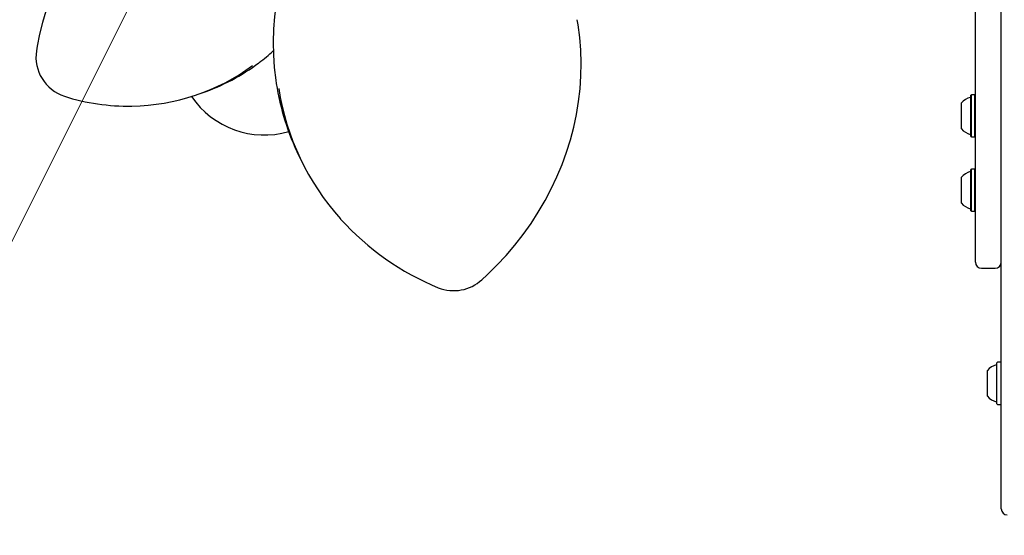
# Model space of a CAD drawing. Units: centimetres. Extents: x 6.7 to 14.4, y 6.03 to 15.12.
# Drawn here: x 10.25 to 10.74, y 10.08 to 10.34 of the extents above; entities that cross this region are included whole.
import ezdxf

# ---------------------------------------------------------------- set-up
doc = ezdxf.new("R2010")
doc.units = ezdxf.units.CM
doc.styles.add('SLDTEXTSTYLE0', font='TXT', dxfattribs={"width": 0.75})
doc.dimstyles.new('SLDDIMSTYLE1', dxfattribs={"dimtxt": 0.15875, "dimasz": 0.25, "dimexe": 0, "dimexo": 0.0625, "dimgap": 0.0396875, "dimtad": 2, "dimdec": 0, "dimlfac": 100, "dimrnd": 1e-09, "dimzin": 12, "dimdsep": 46, "dimtxsty": 'SLDTEXTSTYLE0', "dimsah": 1, "dimcen": 0, "dimadec": 0, "dimazin": 3, "dimtfac": 1, "dimtdec": 0, "dimtofl": 0, "dimtmove": 0, "dimatfit": 3, "dimfxl": 1, "dimfrac": 2, "dimtolj": 1, "dimtzin": 12, "dimarcsym": 0})
doc.dimstyles.new('SLDDIMSTYLE4', dxfattribs={"dimtxt": 0.15875, "dimasz": 0.08, "dimexe": 0, "dimexo": 0.0625, "dimgap": 0.0396875, "dimtad": 2, "dimdec": 0, "dimlfac": 100, "dimrnd": 1e-09, "dimzin": 12, "dimdsep": 46, "dimtxsty": 'SLDTEXTSTYLE0', "dimblk1": 'DOT', "dimblk2": 'DOT', "dimsah": 1, "dimcen": 0.09, "dimse1": 1, "dimse2": 1, "dimadec": 0, "dimazin": 3, "dimtfac": 1, "dimtdec": 0, "dimtofl": 0, "dimtmove": 0, "dimatfit": 3, "dimldrblk": 'DOT', "dimfxl": 1, "dimfrac": 2, "dimtolj": 1, "dimtzin": 12, "dimarcsym": 0})

# ---------------------------------------------------------------- blocks, each defined once
blk = doc.blocks.new('_D_12')
at = {"color": 7, "linetype": 'Continuous', "lineweight": 0}
blk.add_line((9.6011719468, 8.9452160004), (10.420787862, 10.584764338), dxfattribs=at)
at = {"color": 7, "linetype": 'Continuous', "lineweight": 18}
blk.add_solid([(9.6011719468, 8.9452160004), (9.748736547, 9.15094565), (9.6771796092, 9.1867172121)], dxfattribs=at)
at = {"color": 7, "linetype": 'Continuous', "lineweight": 18, "insert": (9.7541425321, 9.7062415753), "char_height": 0.15875, "attachment_point": 1, "rotation": 63.43937326630964, "style": 'SLDTEXTSTYLE0'}
blk.add_mtext('183', dxfattribs=at)
blk = doc.blocks.new('_Dot')
at = {"color": 0, "linetype": 'ByBlock', "lineweight": -2}
blk.add_line((-0.5, 0), (-1, 0), dxfattribs=at)
at = {"color": 0, "linetype": 'ByBlock', "const_width": 0.5}
blk.add_lwpolyline([(-0.25, 0, 1), (0.25, 0, 1)], format="xyb", close=True, dxfattribs=at)
blk = doc.blocks.new('_D_15')
at = {"color": 7, "linetype": 'Continuous', "lineweight": 0}
blk.add_line((6.906182119, 8.1165669381), (6.906182119, 13.6485166153), dxfattribs=at)
at = {"color": 7, "linetype": 'Continuous', "lineweight": 18, "xscale": 0.08, "yscale": 0.08}
for p, rotation in [((6.906182119, 13.6485166153), 90), ((6.906182119, 8.1165669381), 270)]:
    blk.add_blockref('_Dot', p, dxfattribs=dict(at, rotation=rotation))
at = {"color": 7, "linetype": 'Continuous', "lineweight": 18, "insert": (6.7015426386, 10.7065938595), "char_height": 0.15875, "attachment_point": 1, "rotation": 90.00000000000041, "style": 'SLDTEXTSTYLE0'}
blk.add_mtext('553', dxfattribs=at)

msp = doc.modelspace()

# ---------------------------------------------------------------- linework, layer by layer
at = {"color": 7, "linetype": 'Continuous', "lineweight": 25}
for p, q in [((10.7262532431, 10.2357990677), (10.7262532431, 10.4935445688)), ((10.7392532431, 10.1614724839), (10.7392532431, 10.3856207528)), ((10.3364621016, 10.3037964917), (10.3389125911, 10.3046471966)), ((10.7243032431, 10.3036980262), (10.7240532431, 10.3034480262)), ((10.7240532431, 10.2827980262), (10.7240532431, 10.3034480262)), ((10.7260032431, 10.3036980262), (10.7243032431, 10.3036980262)), ((10.7243032431, 10.2825480262), (10.7243032431, 10.3036980262)), ((10.7262532431, 10.3034480262), (10.7260032431, 10.3036980262)), ((10.7260032431, 10.2825480262), (10.7260032431, 10.3036980262)), ((10.7192532431, 10.2866230262), (10.7192532431, 10.2996230262)), ((10.7240532431, 10.2827980262), (10.7243032431, 10.2825480262)), ((10.7243032431, 10.2825480262), (10.7260032431, 10.2825480262)), ((10.7260032431, 10.2825480262), (10.7262532431, 10.2827980262)), ((10.387399473, 10.2730418046), (10.3886137126, 10.2705525161)), ((10.7243032431, 10.2664381994), (10.7240532431, 10.2661881994)), ((10.7240532431, 10.2455381994), (10.7240532431, 10.2661881994)), ((10.7260032431, 10.2664381994), (10.7243032431, 10.2664381994)), ((10.7243032431, 10.2452881994), (10.7243032431, 10.2664381994)), ((10.7262532431, 10.2661881994), (10.7260032431, 10.2664381994)), ((10.7260032431, 10.2452881994), (10.7260032431, 10.2664381994)), ((10.7192532431, 10.2493631994), (10.7192532431, 10.2623631994)), ((10.7240532431, 10.2455381994), (10.7243032431, 10.2452881994)), ((10.7260032431, 10.2452881994), (10.7262532431, 10.2455381994)), ((10.7243032431, 10.2452881994), (10.7260032431, 10.2452881994)), ((10.7262532431, 10.2197120883), (10.7262532431, 10.2357990677)), ((10.7292532431, 10.2167120883), (10.7362532431, 10.2167120883)), ((10.7370532431, 10.1486879915), (10.7370532431, 10.1693379915)), ((10.7390032431, 10.1695879915), (10.7373032431, 10.1695879915)), ((10.7322532431, 10.1525129915), (10.7322532431, 10.1655129915)), ((10.7392532431, 10.1074985955), (10.7392532431, 10.1614724839)), ((10.7373032431, 10.1484379915), (10.7390032431, 10.1484379915)), ((10.7392532431, 10.0960963689), (10.7392532431, 10.1074985955))]:
    msp.add_line(p, q, dxfattribs=at)
at = {"color": 7, "linetype": 'Continuous', "lineweight": 25, "flags": 128}
for points in [[(10.4007245346, 10.4109538046), (10.400330628, 10.4104104768), (10.3966233232, 10.4047913219), (10.3931808834, 10.3990330105), (10.3900105797, 10.3931477016), (10.3871191065, 10.3871478261), (10.3845125665, 10.3810460599), (10.3821964568, 10.3748552966), (10.3801756567, 10.3685886194), (10.3784544168, 10.3622592726), (10.3770363496, 10.3558806322), (10.3759244218, 10.3494661767), (10.3751209485, 10.3430294568), (10.3746275882, 10.3365840657), (10.3744453408, 10.3301436089), (10.3745745462, 10.3237216743), (10.3750148852, 10.3173318026), (10.375765382, 10.310987458), (10.3760261282, 10.3094398949)], [(10.2985174677, 10.3998495433), (10.2965020255, 10.3983169874), (10.2920974803, 10.3945736296), (10.2878903824, 10.3905873084), (10.2838918002, 10.3863684748), (10.2801122634, 10.3819281927), (10.2765617338, 10.3772781126), (10.2732495781, 10.3724304418), (10.2701845419, 10.3673979142), (10.2673747247, 10.362193757), (10.2648275572, 10.3568316567), (10.2625497799, 10.3513257226), (10.2605474242, 10.3456904493), (10.258825795, 10.3399406779), (10.2573894563, 10.3340915562), (10.2562422182, 10.3281584975), (10.2558698289, 10.325798111)], [(10.4789781388, 10.2109716353), (10.4816436456, 10.2134304355), (10.4865054971, 10.218220369), (10.4911453453, 10.2232037077), (10.4955530051, 10.2283695805), (10.4997191664, 10.2337070926), (10.5036350283, 10.2392049835), (10.5072923183, 10.2448516506), (10.5106833103, 10.2506351735), (10.5138008422, 10.256543339), (10.5166383315, 10.2625636675), (10.5191897902, 10.2686834394), (10.5214498383, 10.2748897226), (10.5234137158, 10.2811694008), (10.5250772934, 10.2875092025), (10.5264370813, 10.2938957296), (10.527490237, 10.3003154877), (10.5282345706, 10.3067549155), (10.5286685491, 10.3132004151), (10.5287912989, 10.3196383822), (10.5286026059, 10.3260552355), (10.528102915, 10.3324374467), (10.5272933273, 10.3387715697), (10.5268425791, 10.3413011643)]]:
    msp.add_lwpolyline(points, dxfattribs=at)
at = {"color": 7, "linetype": 'Continuous', "lineweight": 25}
for centre, radius, start, end in [((10.2763601111, 10.3226512557), 0.0207305176977659, 171.2688506602, 251.7029951789), ((10.3265615443, 10.3766556553), 0.0699593937320165, 305.7280458336, 313.2921988131), ((10.3046866804, 10.4030726504), 0.1042064438139813, 289.1743187926, 306.9436724549), ((10.3023716879, 10.4019873118), 0.1039367700822821, 270.7480723548, 306.4263942616), ((10.5017672012, 10.3287839528), 0.1272287873410932, 188.8058721158, 205.9843277232), ((10.5027718468, 10.3262414465), 0.1270135125608516, 188.7997535044, 221.8675819157), ((10.3014443802, 10.4019792364), 0.1039285512159919, 252.30303764, 271.1891765649), ((10.3701538146, 10.327997676), 0.0444500000000015, 214.4952023419, 285.7626488734), ((10.726455115, 10.2931251003), 0.0096999999999996, 106.5287988748, 137.941480907), ((10.7235532431, 10.3029036042), 0.0004999999999996, 286.5287988746, 0), ((10.726455115, 10.2931209521), 0.0097000000000013, 222.058519093, 253.4712011252), ((10.7235532431, 10.2833424481), 0.0004999999999988, 0, 73.4712011253), ((10.726455115, 10.2558652735), 0.0097000000000013, 106.5287988748, 137.941480907), ((10.7235532431, 10.2656437774), 0.0005000000000006, 286.5287988748, 0), ((10.726455115, 10.2558611253), 0.0097000000000013, 222.058519093, 253.4712011252), ((10.7235532431, 10.2460826213), 0.0004999999999996, 0, 73.4712011254), ((10.5078922403, 10.3309784369), 0.133984473105485, 221.9680455785, 247.7695482798), ((10.7292532431, 10.2197120883), 0.0030000000000001, 180, 270), ((10.7362532431, 10.2197120883), 0.0030000000000001, 270, 0), ((10.4648777303, 10.2263687622), 0.0208780515008378, 248.4280671042, 312.4828850128), ((10.7394563681, 10.1590129915), 0.0097023198136125, 106.5322734017, 137.9373442183), ((10.7365532431, 10.1687935433), 0.0005000000000002, 286.5322734018, 0), ((10.7373032431, 10.1693379915), 0.0002500000000012, 90, 180), ((10.7390032431, 10.1693379915), 0.0002500000000012, 0, 90), ((10.7394563681, 10.1590129915), 0.0097023198136142, 222.0626557817, 253.4677265983), ((10.7365532431, 10.1492324396), 0.0005000000000002, 0, 73.4677265982), ((10.7373032431, 10.1486879915), 0.0002500000000012, 180, 270), ((10.7390032431, 10.1486879915), 0.0002500000000012, 270, 4e-10), ((10.7422532431, 10.0960963689), 0.0030000000000019, 180, 270)]:
    msp.add_arc(centre, radius, start, end, dxfattribs=at)

# ---------------------------------------------------------------- dimensions: what is measured, and where the dimension line sits
at = {"color": 7, "linetype": 'Continuous', "lineweight": 18}
dim = msp.add_linear_dim(base=(6.906182119, 8.1165669381), p1=(11.0552409656, 13.6485166153), p2=(10.7552532431, 8.1165669381), angle=90, dimstyle='SLDDIMSTYLE4', dxfattribs=at)
dim.commit()
dim.dimension.update_dxf_attribs({"geometry": '_D_15', "text_midpoint": (6.906182119, 10.8825417767), "dimtype": 160})
dim = msp.add_radius_dim(center=(10.420787862, 10.584764338), mpoint=(9.6011719468, 8.9452160004), dimstyle='SLDDIMSTYLE1', override={"dimpost": '<>'}, dxfattribs=at)
dim.commit()
dim.dimension.update_dxf_attribs({"geometry": '_D_12', "text_midpoint": (10.0109809044, 9.7649911692), "dimtype": 164})

doc.saveas('drawing.dxf')
